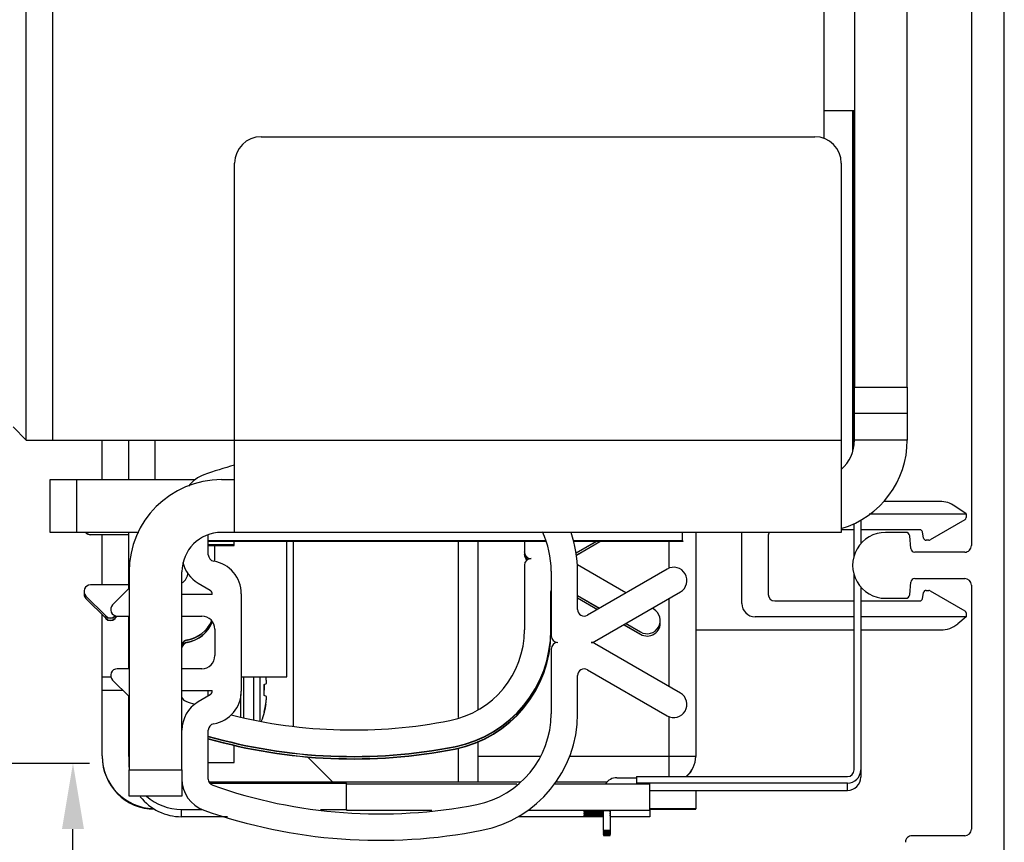
# Model space of a CAD drawing. Units: millimetres. Extents: x -4941 to 3342, y -1172 to 7213.
# Drawn here: x 338 to 412, y 2339 to 2402 of the extents above; entities that cross this region are included whole.
import ezdxf

# ---------------------------------------------------------------- set-up
doc = ezdxf.new("R2010")
doc.units = ezdxf.units.MM
doc.header["$MEASUREMENT"] = 0
for name, color, linetype in [('2', 7, 'Continuous'), ('dimension-Bemassung', 5, 'Continuous'), ('hatching-Schraffur', 5, 'Continuous'), ('outline-Körperkante', 7, 'Continuous')]:
    doc.layers.add(name, color=color, linetype=linetype)
doc.dimstyles.new('ISO-5.0', dxfattribs={"dimtxt": 5, "dimasz": 5, "dimexe": 1.25, "dimexo": 0.625, "dimgap": 1.2, "dimtad": 1, "dimdec": 3, "dimtxsty": 'Standard', "dimcen": 2.5, "dimclrd": 256, "dimclre": 256, "dimadec": 0, "dimazin": 0, "dimtfac": 1, "dimtdec": 3, "dimtmove": 0, "dimatfit": 3, "dimfxl": 0, "dimlwd": -1, "dimlwe": -1, "dimarcsym": 0})

# ---------------------------------------------------------------- blocks, each defined once
blk = doc.blocks.new('*D71')
at = {"layer": 'dimension-Bemassung'}
for p, q in [((327.477, 2345.131), (342.979, 2345.131)), ((341.729, 222.131), (341.729, 2340.131)), ((317.977, 217.131), (342.979, 217.131))]:
    blk.add_line(p, q, dxfattribs=at)
for points in [[(340.896, 2340.131), (342.562, 2340.131), (341.729, 2345.131)], [(340.896, 222.131), (342.562, 222.131), (341.729, 217.131)]]:
    blk.add_solid(points, dxfattribs=at)
at = {"layer": 'dimension-Bemassung', "color": 0, "insert": (338.029, 306.378), "char_height": 5, "attachment_point": 5, "rotation": 90}
blk.add_mtext('FH1', dxfattribs=at)
blk = doc.blocks.new('Seitenriss_Kämpfer_selbsttragend')
at = {"layer": 'hatching-Schraffur'}
h = blk.add_hatch(dxfattribs=at)
h.set_pattern_fill('ANSI31', color=256, style=0)
h.set_pattern_definition([(45, (0, 0), (-2.245064, 2.245064), [])])
edge = h.paths.add_edge_path(flags=16)
edge.add_arc((48.5, -16.607), 1.5, 0, 102.22579)
edge.add_arc((46.7, -8.3), 7, 259.15103, 282.22579, ccw=False)
edge.add_arc((45.571, -14.193), 1, 165, 259.15103, ccw=False)
edge.add_line((44.605, -13.934), (44.606, -13.931))
edge.add_arc((45.572, -14.189), 1, 86.30773, 165, ccw=False)
edge.add_arc((45.9, -9.1), 4.1, 266.30773, 375.8036)
edge.add_line((49.845, -7.983), (50.496, -7.332))
edge.add_arc((50.143, -6.979), 0.5, 315, 405)
edge.add_line((50.496, -6.625), (48.375, -4.504))
edge.add_arc((48.021, -4.857), 0.5, 45, 135)
edge.add_line((47.668, -4.504), (47.017, -5.155))
edge.add_arc((45.9, -9.1), 4.1, 74.1964, 183.69227)
edge.add_arc((40.811, -9.428), 1, -75, 3.69227, ccw=False)
edge.add_line((41.069, -10.394), (41.066, -10.395))
edge.add_arc((40.807, -9.429), 1, 190.84897, 285, ccw=False)
edge.add_arc((46.7, -8.3), 7, 167.77421, 190.84897, ccw=False)
edge.add_arc((38.393, -6.5), 1.5, 347.77421, 450)
edge.add_line((38.393, -5), (5.5, -5))
edge.add_arc((5.5, -5.5), 0.5, 90, 180)
edge.add_line((5, -5.5), (5, -183.393))
edge.add_arc((6.5, -183.393), 1.5, 180, 282.22579)
edge.add_arc((8.3, -191.7), 7, 79.15103, 102.22579, ccw=False)
edge.add_arc((9.429, -185.807), 1, -15, 79.15103, ccw=False)
edge.add_line((10.395, -186.066), (10.394, -186.069))
edge.add_arc((9.428, -185.811), 1, 266.30773, 345, ccw=False)
edge.add_arc((9.1, -190.9), 4.1, 86.30773, 195.8036)
edge.add_line((5.155, -192.017), (4.549, -192.622))
edge.add_arc((4.903, -192.976), 0.5, 135, 225)
edge.add_line((4.549, -193.329), (6.671, -195.451))
edge.add_arc((7.024, -195.097), 0.5, 225, 315)
edge.add_line((7.378, -195.451), (7.983, -194.845))
edge.add_arc((9.1, -190.9), 4.1, 254.1964, 363.97373)
edge.add_arc((14.188, -190.547), 1, 106.57822, 183.97373, ccw=False)
edge.add_line((13.902, -189.588), (13.903, -189.588))
edge.add_arc((14.188, -190.546), 1, 11.08435, 106.57822, ccw=False)
edge.add_arc((8.3, -191.7), 7, -12.22579, 11.08435, ccw=False)
edge.add_arc((16.607, -193.5), 1.5, 167.77421, 270)
edge.add_line((16.607, -195), (49.5, -195))
edge.add_arc((49.5, -194.5), 0.5, 270, 360)
edge.add_line((50, -194.5), (50, -16.607))
edge = h.paths.add_edge_path()
edge.add_arc((72.5, -117.492), 0.5, 45.00629, 90.00621)
edge.add_arc((72.5, -117.492), 0.5, 359.99784, 404.99776)
edge.add_arc((73, -110.392), 10, 270, 360)
edge.add_line((73, -120.392), (73, -117.492))
edge.add_line((83, -110.392), (83, -105.992))
edge.add_line((59.96, -117), (72.5, -116.992))
edge.add_arc((90.5, -6.5), 0.349, 95.26221, 263.84464)
edge.add_arc((88.6, -6.5), 1.9, 10.52441, 79.47558)
edge.add_arc((88.6, -4.6), 0.349, 185.26221, 354.73779)
edge.add_arc((88.6, -6.5), 1.9, 100.52442, 169.43053)
edge.add_arc((86.7, -6.5), 0.35, 315.27725, 444.71527)
edge.add_line((86.691, -7), (86.949, -6.746))
edge.add_arc((86.34, -6.644), 0.5, 225, 314.56651)
edge.add_line((85.635, -6.646), (85.986, -6.998))
edge.add_arc((85.282, -7), 0.5, 45, 90)
edge.add_line((60, -6.5), (85.282, -6.5))
edge.add_arc((60, -11.5), 5, 90, 180)
edge.add_line((55, -108.5), (55, -11.5))
edge.add_arc((58, -108.5), 3, 180, 270)
edge.add_line((61, -111.5), (58, -111.5))
edge.add_arc((61, -108.5), 3, 270, 360)
edge.add_line((64, -106), (64, -108.5))
edge.add_arc((64.5, -106), 0.5, 90, 180)
edge.add_line((67.5, -105.5), (64.5, -105.5))
edge.add_arc((67.5, -106), 0.5, 0, 90)
edge.add_line((68, -111), (68, -106))
edge.add_arc((68.5, -111), 0.5, 180, 270)
edge.add_line((73.017, -111.5), (68.5, -111.5))
edge.add_arc((74.5, -112.1), 1.6, 22.02431, 157.97569)
edge.add_line((80.5, -111.5), (75.983, -111.5))
edge.add_arc((80.5, -111), 0.5, 270, 360)
edge.add_line((81, -106), (81, -111))
edge.add_arc((81.5, -106), 0.5, 90, 180)
edge.add_line((82.5, -105.5), (81.5, -105.5))
edge.add_arc((82.5, -106), 0.5, 0, 90)
edge.add_arc((60, -122), 5, 90, 180)
edge.add_line((55, -194.5), (55, -122))
edge.add_arc((55.5, -194.5), 0.5, 180, 270)
edge.add_line((63, -195), (55.5, -195))
edge.add_arc((63, -194.5), 0.5, 270, 360)
edge.add_line((63.5, -183.5), (63.5, -194.5))
edge.add_arc((64, -183.5), 0.5, 90, 180)
edge.add_line((64.5, -183), (64, -183))
edge.add_arc((64.5, -182.5), 0.5, 270, 360)
edge.add_line((65, -174.5), (65, -182.5))
edge.add_arc((65.5, -174.5), 0.5, 90, 180)
edge.add_line((68.5, -174), (65.5, -174))
edge.add_arc((68.5, -174.5), 0.5, 0, 90)
edge.add_line((69, -191.45), (69, -174.5))
edge.add_arc((68.5, -191.45), 0.5, 270, 360)
edge.add_line((68, -191.95), (68.5, -191.95))
edge.add_arc((68, -191.45), 0.5, 180, 270)
edge.add_line((67.5, -191), (67.5, -191.45))
edge.add_arc((67, -191), 0.5, 0, 90)
edge.add_line((66.5, -190.5), (67, -190.5))
edge.add_arc((66.5, -191), 0.5, 90, 180)
edge.add_line((66, -197.5), (66, -191))
edge.add_arc((66.5, -197.5), 0.5, 180, 270)
edge.add_line((67, -198), (66.5, -198))
edge.add_arc((67, -197.5), 0.5, 270, 360)
edge.add_line((67.5, -197.05), (67.5, -197.5))
edge.add_arc((68, -197.05), 0.5, 90, 180)
edge.add_line((68.5, -196.55), (68, -196.55))
edge.add_arc((68.5, -197.05), 0.5, 0, 90)
edge.add_line((69, -199.5), (69, -197.05))
edge.add_arc((68.5, -199.5), 0.5, 270, 360)
edge.add_line((60.52, -200), (68.5, -200))
edge.add_line((60, -199.7), (60.52, -200))
edge.add_line((59.48, -200), (60, -199.7))
edge.add_line((1.5, -200), (59.48, -200))
edge.add_arc((1.5, -198.5), 1.5, 180, 270)
edge.add_line((0, -1.5), (0, -198.5))
edge.add_arc((1.5, -1.5), 1.5, 90, 180)
edge.add_line((163.5, 0), (1.5, 0))
edge.add_arc((163.5, -0.5), 0.5, 0, 90)
edge.add_line((164, -1.5), (164, -0.5))
edge.add_line((163, -2.5), (164, -1.5))
edge.add_line((162, -2.5), (163, -2.5))
edge.add_arc((162, -3), 0.5, 90, 180)
edge.add_line((161.5, -4.5), (161.5, -3))
edge.add_arc((162, -4.5), 0.5, 180, 270)
edge.add_line((164.25, -5), (162, -5))
edge.add_arc((164.25, -5.25), 0.25, 0, 90)
edge.add_arc((164.75, -5.25), 0.25, 180, 270)
edge.add_line((167.5, -5.5), (164.75, -5.5))
edge.add_line((170.25, -5.5), (167.5, -5.5))
edge.add_arc((170.25, -5.25), 0.25, 270, 360)
edge.add_arc((170.75, -5.25), 0.25, 90, 180)
edge.add_line((173, -5), (170.75, -5))
edge.add_arc((173, -4.5), 0.5, 270, 360)
edge.add_line((173.5, -3), (173.5, -4.5))
edge.add_arc((173, -3), 0.5, 0, 90)
edge.add_line((172, -2.5), (173, -2.5))
edge.add_line((171, -1.5), (172, -2.5))
edge.add_line((171, -0.5), (171, -1.5))
edge.add_arc((171.5, -0.5), 0.5, 90, 180)
edge.add_line((188, 0), (171.5, 0))
edge.add_arc((188, -0.5), 0.5, 0, 90)
edge.add_line((188.5, -2.5), (188.5, -0.5))
edge.add_arc((188, -2.5), 0.5, 270, 360)
edge.add_line((178, -3), (188, -3))
edge.add_arc((178, -4.5), 1.5, 90, 180)
edge.add_line((176.5, -5.5), (176.5, -4.5))
edge.add_arc((173.5, -5.5), 3, 270, 360)
edge.add_line((161.5, -8.5), (173.5, -8.5))
edge.add_arc((161.5, -9), 0.5, 90, 180)
edge.add_arc((159.5, -9), 1.5, 270, 360)
edge.add_line((157, -10.5), (159.5, -10.5))
edge.add_arc((157, -10), 0.5, 180, 270)
edge.add_line((156.5, -9), (156.5, -10))
edge.add_arc((157, -9), 0.5, 90, 180)
edge.add_line((157.75, -8.5), (157, -8.5))
edge.add_arc((157.75, -8), 0.5, 270, 360)
edge.add_line((158.25, -4.6), (158.25, -8))
edge.add_arc((157.75, -4.6), 0.5, 0, 90)
edge.add_line((157, -4.1), (157.75, -4.1))
edge.add_arc((157, -3.6), 0.5, 180, 270)
edge.add_line((156.5, -3.5), (156.5, -3.6))
edge.add_arc((156, -3.5), 0.5, 0, 90)
edge.add_line((153, -3), (156, -3))
edge.add_line((150, -3), (153, -3))
edge.add_arc((150, -3.5), 0.5, 90, 180)
edge.add_line((149.5, -3.6), (149.5, -3.5))
edge.add_arc((149, -3.6), 0.5, 270, 360)
edge.add_line((148.25, -4.1), (149, -4.1))
edge.add_arc((148.25, -4.6), 0.5, 90, 180)
edge.add_line((147.75, -8), (147.75, -4.6))
edge.add_arc((148.25, -8), 0.5, 180, 270)
edge.add_line((149, -8.5), (148.25, -8.5))
edge.add_arc((149, -9), 0.5, 360, 450)
edge.add_line((149.5, -10), (149.5, -9))
edge.add_arc((149, -10), 0.5, 270, 360)
edge.add_line((146.5, -10.5), (149, -10.5))
edge.add_arc((146.5, -9), 1.5, 180, 270)
edge.add_line((145, -4.5), (145, -9))
edge.add_arc((143.5, -4.5), 1.5, 360, 450)
edge.add_line((137.5, -3), (143.5, -3))
edge.add_arc((137.5, -4.5), 1.5, 90, 180)
edge.add_line((136, -9), (136, -4.5))
edge.add_arc((134.5, -9), 1.5, 270, 360)
edge.add_line((132, -10.5), (134.5, -10.5))
edge.add_arc((132, -10), 0.5, 180, 270)
edge.add_line((131.5, -9), (131.5, -10))
edge.add_arc((132, -9), 0.5, 90, 180)
edge.add_line((132.75, -8.5), (132, -8.5))
edge.add_arc((132.75, -8), 0.5, 270, 360)
edge.add_line((133.25, -4.6), (133.25, -8))
edge.add_arc((132.75, -4.6), 0.5, 0, 90)
edge.add_line((132, -4.1), (132.75, -4.1))
edge.add_arc((132, -3.6), 0.5, 180, 270)
edge.add_line((131.5, -3.5), (131.5, -3.6))
edge.add_arc((131, -3.5), 0.5, 0, 90)
edge.add_line((128, -3), (131, -3))
edge.add_line((125, -3), (128, -3))
edge.add_arc((125, -3.5), 0.5, 90, 180)
edge.add_line((124.5, -3.6), (124.5, -3.5))
edge.add_arc((124, -3.6), 0.5, 270, 360)
edge.add_line((123.25, -4.1), (124, -4.1))
edge.add_arc((123.25, -4.6), 0.5, 90, 180)
edge.add_line((122.75, -8), (122.75, -4.6))
edge.add_arc((123.25, -8), 0.5, 180, 270)
edge.add_line((124, -8.5), (123.25, -8.5))
edge.add_arc((124, -9), 0.5, 0, 90)
edge.add_line((124.5, -10), (124.5, -9))
edge.add_arc((124, -10), 0.5, 270, 360)
edge.add_line((121.5, -10.5), (124, -10.5))
edge.add_arc((121.5, -9), 1.5, 180, 270)
edge.add_line((120, -5.6), (120, -9))
edge.add_arc((118.5, -5.6), 1.5, 360, 450)
edge.add_line((107.5, -4.1), (118.5, -4.1))
edge.add_arc((107.5, -5.6), 1.5, 90, 180)
edge.add_line((106, -10), (106, -5.6))
edge.add_arc((105.5, -10), 0.5, 270, 360)
edge.add_line((102, -10.5), (105.5, -10.5))
edge.add_arc((102, -10), 0.5, 180, 270)
edge.add_line((101.5, -9), (101.5, -10))
edge.add_arc((102, -9), 0.5, 90, 180)
edge.add_line((102.75, -8.5), (102, -8.5))
edge.add_arc((102.75, -8), 0.5, 270, 360)
edge.add_line((103.25, -4.6), (103.25, -8))
edge.add_arc((102.75, -4.6), 0.5, 0, 90)
edge.add_line((93.25, -4.1), (102.75, -4.1))
edge.add_arc((93.25, -4.6), 0.5, 90, 180)
edge.add_line((92.75, -8), (92.75, -4.6))
edge.add_arc((93.25, -8), 0.5, 180, 270)
edge.add_line((94, -8.5), (93.25, -8.5))
edge.add_arc((94, -9), 0.5, 0, 90)
edge.add_line((94.5, -10), (94.5, -9))
edge.add_arc((94, -10), 0.5, 270, 360)
edge.add_line((89.696, -10.5), (94, -10.5))
edge.add_arc((89.696, -10), 0.5, 225, 270)
edge.add_line((88.102, -9.114), (89.342, -10.354))
edge.add_arc((88.456, -8.76), 0.5, 135.43347, 225)
edge.add_line((88.354, -8.151), (88.1, -8.409))
edge.add_arc((88.6, -8.4), 0.35, 5.28474, 136.14418)
edge.add_arc((88.6, -6.5), 1.9, 280.56948, 349.4618)
blk = doc.blocks.new('TEP_mit_Flachmotor_f_selbsttragend')
at = {"layer": '2', "color": 4, "linetype": 'Continuous'}
for p, q in [((155, 0.5), (155, 199.5)), ((152.5, 121.5), (152.5, 54.5)), ((143.499, 87.502), (143.499, 61.596)), ((150.111, 57.852), (145.871, 57.852)), ((152.099, 56.902), (151.259, 57.49)), ((144.74, 56.902), (152.099, 56.902)), ((152.099, 56.902), (152.099, 56.617)), ((151.999, 56.444), (149.374, 54.929)), ((135.099, 50.102), (135.099, 55.502)), ((143.609, 55.702), (142.639, 55.702)), ((148.59, 55.702), (144.109, 55.702)), ((147.525, 55.5), (146, 55.5)), ((148.87, 55.067), (148.787, 55.537)), ((137.099, 55.202), (137.099, 50.802)), ((147.907, 54.274), (147.824, 55.226)), ((149.274, 54.902), (149.067, 54.902)), ((152, 54), (148.206, 54)), ((147.824, 50.774), (147.907, 51.726)), ((148.206, 52), (152, 52)), ((148.787, 50.467), (148.87, 50.937)), ((149.067, 51.102), (149.274, 51.102)), ((149.374, 51.075), (151.999, 49.56)), ((152.5, 51.5), (152.5, 33)), ((137.599, 50.302), (143.609, 50.302)), ((144.109, 50.302), (148.59, 50.302)), ((146, 50.5), (147.525, 50.5)), ((152.099, 49.387), (152.099, 49.102)), ((143.609, 49.102), (136.099, 49.102)), ((152.099, 49.102), (144.109, 49.102)), ((152.099, 49.102), (151.465, 48.57)), ((131.599, 48.102), (143.609, 48.102)), ((144.109, 48.102), (150.179, 48.102)), ((152, 32.5), (148.011, 32.5))]:
    blk.add_line(p, q, dxfattribs=at)
at = {"layer": '2', "color": 30, "linetype": 'Continuous'}
for p, q in [((143.639, 182.502), (143.639, 66.502)), ((147.639, 66.502), (147.639, 182.502)), ((80.839, 62.502), (80.839, 164.928)), ((79.839, 63.502), (80.839, 62.502)), ((80.839, 62.502), (82.839, 62.502)), ((84.639, 59.502), (93.635, 59.502)), ((95.639, 59.502), (96.639, 59.502)), ((89.37, 55.502), (84.639, 55.502)), ((96.639, 55.502), (95.639, 55.502))]:
    blk.add_line(p, q, dxfattribs=at)
at = {"layer": '2', "color": 40, "linetype": 'Continuous'}
for p, q in [((82.839, 164.928), (82.839, 62.502)), ((141.339, 85.369), (141.339, 164.928)), ((141.339, 87.502), (143.639, 87.502)), ((143.609, 62.078), (143.609, 87.502)), ((98.639, 85.502), (140.639, 85.502)), ((96.639, 62.502), (96.639, 83.502)), ((142.639, 83.502), (142.639, 62.502)), ((143.639, 64.502), (143.639, 66.502)), ((143.639, 66.502), (147.639, 66.502)), ((147.639, 66.502), (147.639, 64.502)), ((143.639, 62.502), (143.639, 64.502)), ((147.639, 64.502), (143.639, 64.502)), ((147.639, 64.502), (147.639, 62.502)), ((82.839, 62.502), (96.639, 62.502)), ((96.639, 55.502), (96.639, 62.502)), ((96.639, 62.502), (142.639, 62.502)), ((142.639, 62.502), (142.639, 55.502)), ((147.639, 62.502), (143.639, 62.502)), ((82.639, 55.502), (82.639, 59.502)), ((82.639, 59.502), (84.639, 59.502)), ((84.639, 59.502), (84.639, 55.502)), ((143.609, 53.729), (143.609, 56.163)), ((144.109, 56.423), (144.109, 54.635)), ((84.639, 55.502), (82.639, 55.502)), ((85.713, 55.492), (85.713, 55.502)), ((85.716, 55.339), (88.608, 55.339)), ((85.716, 55.315), (85.716, 55.339)), ((88.608, 55.315), (85.716, 55.315)), ((94.639, 53.81), (94.639, 55.312)), ((142.639, 55.502), (96.639, 55.502)), ((95.113, 54.517), (95.113, 53.297)), ((118.613, 54.814), (118.613, 54.016)), ((122.532, 53.949), (124.028, 54.814)), ((124.07, 54.814), (122.535, 53.927)), ((122.556, 53.784), (124.337, 54.814)), ((124.379, 54.814), (122.559, 53.762)), ((118.613, 53.992), (118.613, 54.016)), ((118.616, 53.946), (118.616, 53.839)), ((118.616, 53.815), (118.616, 53.839)), ((95.116, 53.297), (95.116, 53.296)), ((118.613, 53.016), (118.613, 48.103)), ((126.302, 50.904), (122.627, 53.029)), ((88.639, 52.502), (88.639, 37.502)), ((92.639, 37.502), (92.639, 52.502)), ((120.639, 52.566), (120.639, 47.652)), ((122.639, 49.652), (122.639, 52.566)), ((129.438, 52.718), (123.389, 49.219)), ((143.609, 37.485), (143.609, 52.271)), ((88.608, 51.516), (85.713, 51.516)), ((93.865, 51.659), (94.792, 51.11)), ((88.639, 51.259), (87.385, 50.006)), ((94.935, 50.802), (92.639, 50.802)), ((97.139, 50.852), (97.139, 43.452)), ((120.613, 50.992), (120.613, 51.016)), ((120.613, 48.103), (120.613, 51.016)), ((120.616, 50.815), (120.616, 50.839)), ((123.926, 47.219), (130.439, 50.986)), ((144.109, 51.365), (144.109, 37.485)), ((85.36, 50.663), (86.86, 49.163)), ((85.362, 50.486), (86.862, 48.986)), ((122.639, 50.712), (124.304, 49.748)), ((124.284, 49.737), (122.639, 50.688)), ((122.639, 50.536), (124.152, 49.661)), ((124.132, 49.649), (122.639, 50.512)), ((128.414, 49.682), (128.299, 49.748)), ((86.86, 49.139), (86.86, 49.163)), ((86.862, 48.962), (86.862, 48.986)), ((87.567, 49.163), (87.598, 49.195)), ((87.567, 49.139), (87.567, 49.163)), ((87.569, 48.986), (87.736, 49.153)), ((87.569, 48.962), (87.569, 48.986)), ((87.739, 49.152), (88.639, 49.152)), ((92.639, 49.152), (94.139, 49.152)), ((127.413, 47.927), (126.281, 48.581)), ((126.302, 48.593), (127.412, 47.951)), ((95.139, 48.152), (95.139, 46.152)), ((120.613, 48.079), (120.613, 48.103)), ((120.616, 47.926), (120.616, 48.103)), ((120.616, 47.901), (120.616, 47.926)), ((127.415, 47.75), (126.129, 48.493)), ((126.15, 48.505), (127.415, 47.774)), ((127.413, 47.927), (127.412, 47.951)), ((93.03, 47.327), (93.03, 47.351)), ((93.033, 47.15), (93.032, 47.174)), ((130.439, 43.318), (123.926, 47.085)), ((127.415, 47.75), (127.415, 47.774)), ((120.639, 46.652), (120.639, 41.738)), ((88.639, 45.152), (87.739, 45.152)), ((94.139, 45.152), (92.639, 45.152)), ((123.389, 45.085), (129.438, 41.586)), ((87.385, 44.298), (88.639, 43.045)), ((122.639, 41.738), (122.639, 44.652)), ((92.639, 43.502), (94.935, 43.502)), ((94.792, 43.194), (93.865, 42.645)), ((94.639, 36.797), (94.639, 40.494)), ((113.355, 39.249), (113.355, 39.273)), ((113.358, 39.072), (113.357, 39.096)), ((88.639, 35.502), (88.639, 37.502)), ((88.639, 37.502), (92.639, 37.502)), ((92.639, 37.502), (92.639, 35.502)), ((144.109, 37.485), (144.116, 36.939)), ((127.109, 36.985), (143.109, 36.985)), ((143.109, 36.485), (127.109, 36.485)), ((127.109, 36.485), (127.109, 36.433)), ((128.109, 35.939), (143.116, 35.939)), ((143.116, 35.939), (143.109, 36.485)), ((92.639, 35.502), (88.639, 35.502)), ((125.11, 34.394), (125.11, 32.896)), ((125.11, 32.896), (124.61, 32.896)), ((124.61, 32.896), (124.611, 32.82)), ((125.111, 32.82), (125.11, 32.896)), ((125.112, 32.896), (125.112, 32.744)), ((124.611, 32.82), (125.111, 32.82)), ((125.112, 32.744), (124.612, 32.744)), ((124.612, 32.744), (124.613, 32.668)), ((124.613, 32.668), (125.113, 32.668)), ((125.114, 32.591), (124.614, 32.591)), ((124.614, 32.591), (124.615, 32.515)), ((124.615, 32.515), (125.115, 32.515)), ((125.113, 32.668), (125.112, 32.744)), ((125.114, 32.744), (125.114, 32.591)), ((125.115, 32.515), (125.114, 32.591))]:
    blk.add_line(p, q, dxfattribs=at)
at = {"layer": '2', "color": 254, "linetype": 'Continuous'}
for p, q in [((86.599, 59.502), (86.599, 62.502)), ((86.599, 51.516), (86.599, 55.315)), ((100.599, 44.548), (100.599, 54.814)), ((86.599, 44.547), (86.599, 49.249)), ((86.599, 43.547), (86.599, 44.547)), ((86.599, 44.547), (87.252, 44.547)), ((97.139, 44.548), (100.599, 44.548)), ((100.599, 44.548), (100.599, 44.548)), ((86.599, 38.549), (86.599, 43.549)), ((86.599, 43.548), (88.136, 43.548)), ((88.599, 43.075), (88.599, 43.085)), ((86.599, 38.549), (86.599, 38.503)), ((118.336, 36.549), (94.705, 36.549)), ((124.852, 36.549), (120.992, 36.549)), ((131.599, 35.939), (131.599, 34.549)), ((131.599, 34.549), (128.109, 34.549)), ((128.109, 34.503), (131.599, 34.503)), ((131.599, 34.503), (131.599, 34.549))]:
    blk.add_line(p, q, dxfattribs=at)
at = {"layer": '2', "color": 150, "linetype": 'Continuous'}
for p, q in [((88.608, 59.502), (88.608, 62.502)), ((90.608, 59.502), (90.608, 62.502)), ((88.608, 51.229), (88.608, 55.502)), ((88.608, 45.152), (88.608, 49.152)), ((88.608, 38.496), (88.608, 43.075)), ((88.608, 38.496), (88.616, 37.939)), ((94.739, 36.496), (105.108, 36.496)), ((105.108, 34.496), (105.108, 36.496)), ((105.109, 36.433), (118.036, 36.433)), ((120.909, 36.433), (128.109, 36.433)), ((128.109, 34.432), (128.109, 36.433)), ((92.616, 33.937), (92.608, 34.496)), ((92.608, 34.496), (94.2, 34.496)), ((103.15, 34.496), (105.108, 34.496)), ((105.108, 34.496), (105.109, 34.432)), ((105.109, 34.496), (105.109, 34.432)), ((105.109, 34.432), (111.595, 34.432)), ((118.895, 34.432), (128.109, 34.432)), ((123.11, 34.395), (123.111, 34.317)), ((125.11, 34.395), (123.11, 34.395)), ((123.111, 34.395), (123.111, 34.317)), ((125.111, 34.317), (125.11, 34.395)), ((128.109, 34.432), (128.116, 33.937)), ((96.097, 33.937), (92.616, 33.937)), ((124.61, 33.937), (118.126, 33.937)), ((123.111, 34.317), (124.61, 34.317)), ((123.112, 34.243), (123.113, 34.164)), ((124.61, 34.243), (123.112, 34.243)), ((123.113, 34.243), (123.113, 34.164)), ((123.113, 34.164), (124.61, 34.164)), ((124.61, 34.09), (123.114, 34.09)), ((123.114, 34.09), (123.115, 34.012)), ((123.115, 34.09), (123.115, 34.012)), ((123.115, 34.012), (124.61, 34.012)), ((125.113, 34.164), (125.112, 34.243)), ((125.115, 34.012), (125.114, 34.09)), ((128.116, 33.937), (125.114, 33.937))]:
    blk.add_line(p, q, dxfattribs=at)
at = {"layer": '2', "color": 7, "linetype": 'Continuous'}
for p, q in [((130.61, 54.894), (130.61, 55.502)), ((94.639, 54.894), (120.24, 54.894)), ((120.268, 54.814), (94.639, 54.814)), ((122.332, 54.894), (130.61, 54.894)), ((130.611, 54.814), (122.353, 54.814)), ((130.61, 54.894), (130.611, 54.814))]:
    blk.add_line(p, q, dxfattribs=at)
at = {"layer": '2', "color": 1, "linetype": 'Continuous'}
for p, q in [((131.599, 55.502), (131.599, 38.527)), ((94.639, 54.592), (96.611, 54.592)), ((94.639, 54.517), (96.613, 54.517)), ((96.611, 54.592), (96.611, 54.814)), ((96.613, 54.517), (96.613, 54.592)), ((129.599, 52.792), (129.599, 54.814)), ((129.599, 43.804), (129.599, 50.5)), ((129.599, 38.528), (129.599, 41.512)), ((115.099, 38.528), (119.859, 38.528)), ((122.047, 38.528), (129.599, 38.528)), ((129.599, 36.985), (129.599, 38.528)), ((131.599, 38.527), (131.599, 38.504)), ((125.61, 36.896), (127.11, 36.896)), ((127.109, 36.985), (127.109, 36.485)), ((124.61, 32.896), (124.61, 34.395)), ((124.612, 32.744), (124.612, 32.82)), ((124.614, 32.591), (124.614, 32.668))]:
    blk.add_line(p, q, dxfattribs=at)
at = {"layer": '2', "color": 251, "linetype": 'Continuous'}
for p, q in [((101.099, 40.786), (101.099, 54.814)), ((113.599, 54.814), (113.599, 41.474)), ((115.099, 42.032), (115.099, 54.814)), ((115.099, 36.543), (115.099, 39.603)), ((88.599, 39.529), (88.608, 39.519)), ((113.599, 39.163), (113.599, 36.543)), ((104.099, 36.543), (102.179, 38.463))]:
    blk.add_line(p, q, dxfattribs=at)
at = {"layer": '2', "color": 43, "linetype": 'Continuous'}
for p, q in [((97.299, 44.548), (97.299, 43.545)), ((98.08, 44.548), (98.08, 43.545)), ((98.538, 44.548), (98.538, 43.545)), ((94.599, 43.502), (94.599, 43.08)), ((97.299, 43.545), (97.299, 41.47)), ((98.08, 43.545), (98.08, 41.288)), ((98.538, 43.545), (98.538, 41.224)), ((98.877, 43.964), (99.063, 44.032)), ((99.063, 44.032), (99.063, 44.045)), ((97.099, 41.526), (97.099, 43.219)), ((99.063, 43.058), (98.877, 43.126)), ((99.063, 43.045), (99.063, 43.058)), ((98.889, 41.872), (98.877, 41.876)), ((96.599, 38.047), (96.599, 39.345)), ((94.639, 38.047), (96.599, 38.047))]:
    blk.add_line(p, q, dxfattribs=at)
at = {"layer": '2', "color": 40, "linetype": 'Continuous'}
blk.add_lwpolyline([(85.713, 55.492), (85.71, 55.492, -0.001608), (85.707, 55.492, -0.001598), (85.704, 55.492, -0.001596), (85.701, 55.493, -0.001603), (85.697, 55.493, -0.001607), (85.694, 55.493, -0.00161), (85.691, 55.493, -0.001612), (85.688, 55.493, -0.001615), (85.684, 55.493, -0.001618), (85.681, 55.493, -0.001622), (85.678, 55.494, -0.001624), (85.675, 55.494, -0.001626), (85.671, 55.494, -0.00163), (85.668, 55.494, -0.001636), (85.665, 55.495, -0.001634), (85.662, 55.495, -0.001627), (85.658, 55.495, -0.001644), (85.655, 55.496, -0.001681), (85.652, 55.496, -0.001634), (85.648, 55.497, -0.001527), (85.645, 55.497, -0.001691), (85.642, 55.497, -0.002024), (85.639, 55.498, -0.001532), (85.635, 55.498, -0.000514), (85.632, 55.499, -0.002176), (85.629, 55.5, -0.003755), (85.623, 55.501, -0.001829), (85.616, 55.502, -0.000966)], format="xyb", dxfattribs=at)
at = {"layer": '2', "color": 254, "linetype": 'Continuous'}
blk.add_lwpolyline([(86.599, 44.547), (86.599, 44.547, -0.01871), (86.601, 44.547, -0.001543), (86.605, 44.547, -0.000532), (86.609, 44.547, -0.000278), (86.615, 44.547, -0.000166), (86.622, 44.547, -0.000112), (86.631, 44.547, -0.00008), (86.641, 44.547, -0.00006), (86.652, 44.547, -0.000047), (86.665, 44.547, -0.000038), (86.68, 44.547, -0.000031), (86.696, 44.547, -0.000026), (86.713, 44.547, -0.000022), (86.732, 44.547, -0.000019), (86.753, 44.547, -0.000016), (86.775, 44.547, -0.000014), (86.799, 44.547, -0.000013), (86.824, 44.547, -0.000012), (86.851, 44.547, -0.00001), (86.879, 44.547, -0.000008), (86.909, 44.547, -0.000009), (86.941, 44.547, -0.000009), (86.975, 44.547, -0.000006), (87.009, 44.548, -0.000002), (87.04, 44.548, -0.000008), (87.083, 44.548, -0.000012), (87.154, 44.548, -0.000005), (87.25, 44.548, -0.000003)], format="xyb", dxfattribs=at)
at = {"layer": '2', "color": 43, "linetype": 'Continuous'}
for points in [[(99.063, 44.045), (99.062, 44.062, 0.000598), (99.06, 44.078, 0.000595), (99.059, 44.095, 0.000595), (99.058, 44.111, 0.000597), (99.056, 44.128, 0.000598), (99.055, 44.145, 0.000598), (99.053, 44.161, 0.000599), (99.052, 44.178, 0.0006), (99.05, 44.195, 0.000601), (99.049, 44.211, 0.000602), (99.047, 44.228, 0.000602), (99.045, 44.245, 0.000603), (99.044, 44.261, 0.000604), (99.042, 44.278, 0.000606), (99.04, 44.295, 0.000605), (99.038, 44.312, 0.000603), (99.036, 44.328, 0.000609), (99.035, 44.345, 0.000622), (99.033, 44.362, 0.000605), (99.031, 44.379, 0.000565), (99.029, 44.396, 0.000625), (99.026, 44.413, 0.000748), (99.024, 44.43, 0.000567), (99.022, 44.446, 0.00019), (99.02, 44.461, 0.000804), (99.018, 44.48, 0.001388), (99.013, 44.51, 0.000676), (99.008, 44.548, 0.000357)], [(98.877, 43.964), (98.878, 43.951, -0.000484), (98.878, 43.937, -0.000484), (98.879, 43.923, -0.000484), (98.88, 43.909, -0.000484), (98.88, 43.895, -0.000484), (98.881, 43.881, -0.000484), (98.882, 43.867, -0.000484), (98.882, 43.853, -0.000484), (98.883, 43.839, -0.000484), (98.883, 43.825, -0.000484), (98.884, 43.811, -0.000484), (98.885, 43.797, -0.000484), (98.885, 43.783, -0.000484), (98.885, 43.769, -0.000485), (98.886, 43.755, -0.000484), (98.886, 43.741, -0.000481), (98.887, 43.727, -0.000485), (98.887, 43.713, -0.000495), (98.887, 43.699, -0.000481), (98.888, 43.685, -0.000449), (98.888, 43.671, -0.000495), (98.888, 43.657, -0.00059), (98.888, 43.643, -0.000448), (98.888, 43.629, -0.000154), (98.889, 43.617, -0.000632), (98.889, 43.601, -0.001088), (98.889, 43.577, -0.000532), (98.889, 43.545, -0.000282)], [(98.877, 43.126), (98.878, 43.154, 0.000969), (98.88, 43.182, 0.000968), (98.881, 43.21, 0.000968), (98.882, 43.238, 0.000968), (98.883, 43.266, 0.000968), (98.885, 43.294, 0.000968), (98.885, 43.322, 0.000968), (98.886, 43.35, 0.000968), (98.887, 43.378, 0.000968), (98.888, 43.405, 0.000969), (98.888, 43.433, 0.000968), (98.888, 43.461, 0.000968), (98.889, 43.489, 0.000969), (98.889, 43.517, 0.00097), (98.889, 43.545, 0.000968), (98.889, 43.573, 0.000962), (98.889, 43.601, 0.00097), (98.888, 43.629, 0.00099), (98.888, 43.657, 0.000962), (98.888, 43.685, 0.000898), (98.887, 43.713, 0.000991), (98.886, 43.741, 0.001181), (98.885, 43.77, 0.000897), (98.885, 43.797, 0.000309), (98.884, 43.821, 0.001264), (98.882, 43.853, 0.002175), (98.88, 43.901, 0.001064), (98.877, 43.964, 0.000564)], [(98.877, 41.876), (98.886, 41.916, 0.001469), (98.896, 41.956, 0.001482), (98.905, 41.996, 0.001484), (98.914, 42.035, 0.001474), (98.923, 42.075, 0.001469), (98.932, 42.115, 0.001465), (98.94, 42.154, 0.001462), (98.948, 42.194, 0.001456), (98.956, 42.233, 0.001452), (98.963, 42.273, 0.001447), (98.97, 42.312, 0.001444), (98.977, 42.351, 0.001438), (98.984, 42.391, 0.001435), (98.99, 42.43, 0.001432), (98.997, 42.469, 0.001425), (99.003, 42.508, 0.001412), (99.009, 42.547, 0.00142), (99.014, 42.586, 0.001442), (99.019, 42.624, 0.001399), (99.024, 42.663, 0.001306), (99.029, 42.701, 0.001431), (99.034, 42.74, 0.001691), (99.038, 42.78, 0.001292), (99.042, 42.817, 0.000466), (99.046, 42.851, 0.001794), (99.05, 42.893, 0.003067), (99.056, 42.959, 0.001512), (99.063, 43.045, 0.000808)], [(98.995, 42.461), (98.992, 42.441, -0.000718), (98.989, 42.421, -0.000719), (98.986, 42.402, -0.000719), (98.983, 42.382, -0.000719), (98.979, 42.362, -0.000719), (98.976, 42.342, -0.000719), (98.972, 42.323, -0.000719), (98.969, 42.303, -0.000719), (98.965, 42.284, -0.000719), (98.961, 42.264, -0.000718), (98.958, 42.244, -0.000718), (98.954, 42.225, -0.000718), (98.95, 42.205, -0.000718), (98.946, 42.186, -0.000719), (98.942, 42.166, -0.000717), (98.938, 42.147, -0.000713), (98.934, 42.127, -0.000719), (98.93, 42.108, -0.000733), (98.926, 42.088, -0.000712), (98.922, 42.069, -0.000665), (98.918, 42.05, -0.000734), (98.913, 42.03, -0.000874), (98.909, 42.01, -0.000664), (98.904, 41.992, -0.00023), (98.9, 41.975, -0.000935), (98.895, 41.953, -0.001608), (98.887, 41.92, -0.000787), (98.877, 41.876, -0.000418)]]:
    blk.add_lwpolyline(points, format="xyb", dxfattribs=at)
at = {"layer": '2', "color": 1, "linetype": 'Continuous'}
blk.add_lwpolyline([(129.599, 38.528), (129.694, 38.528, -0.000003), (129.791, 38.528, -0.000003), (129.889, 38.528, -0.000003), (129.988, 38.528, -0.000003), (130.087, 38.528, -0.000003), (130.186, 38.528, -0.000003), (130.286, 38.528, -0.000004), (130.384, 38.528, -0.000004), (130.481, 38.528, -0.000004), (130.577, 38.528, -0.000004), (130.67, 38.528, -0.000005), (130.761, 38.528, -0.000005), (130.849, 38.528, -0.000005), (130.933, 38.528, -0.000006), (131.013, 38.528, -0.000007), (131.089, 38.528, -0.000007), (131.16, 38.528, -0.000008), (131.226, 38.528, -0.00001), (131.288, 38.527, -0.000011), (131.343, 38.527, -0.000012), (131.393, 38.527, -0.000016), (131.438, 38.527, -0.000023), (131.477, 38.527, -0.000024), (131.511, 38.527, -0.000013), (131.538, 38.527, -0.000046), (131.561, 38.527, -0.000164), (131.581, 38.527, -0.00024), (131.599, 38.527, -0.000296)], format="xyb", dxfattribs=at)
at = {"layer": '2', "color": 150, "linetype": 'Continuous'}
for points in [[(125.11, 34.317), (125.11, 34.317), (125.11, 34.317), (125.11, 34.317), (125.11, 34.317), (125.11, 34.317), (125.11, 34.317), (125.11, 34.317), (125.11, 34.317), (125.11, 34.317), (125.11, 34.317), (125.11, 34.317), (125.111, 34.317), (125.111, 34.317), (125.111, 34.317), (125.111, 34.317), (125.111, 34.317), (125.111, 34.317), (125.111, 34.317)], [(125.114, 34.012), (125.114, 34.012), (125.114, 34.012), (125.114, 34.012), (125.114, 34.012), (125.114, 34.012), (125.114, 34.012), (125.115, 34.012), (125.115, 34.012), (125.115, 34.012), (125.115, 34.012), (125.115, 34.012), (125.115, 34.012), (125.115, 34.012), (125.115, 34.012), (125.115, 34.012), (125.115, 34.012), (125.115, 34.012), (125.115, 34.012)]]:
    blk.add_lwpolyline(points, dxfattribs=at)
for points in [[(125.112, 34.243), (125.112, 34.243), (125.112, 34.243), (125.112, 34.243), (125.112, 34.243), (125.111, 34.243), (125.111, 34.243), (125.111, 34.243), (125.111, 34.243), (125.111, 34.243), (125.111, 34.243, -1), (125.111, 34.243), (125.111, 34.243), (125.111, 34.243), (125.111, 34.243), (125.11, 34.243), (125.11, 34.243), (125.11, 34.243), (125.11, 34.243)], [(125.112, 34.164), (125.112, 34.164), (125.112, 34.164), (125.112, 34.164), (125.112, 34.164), (125.112, 34.164), (125.112, 34.164), (125.112, 34.164, 1), (125.112, 34.164), (125.112, 34.164), (125.113, 34.164), (125.113, 34.164), (125.113, 34.164), (125.113, 34.164), (125.113, 34.164), (125.113, 34.164), (125.113, 34.164), (125.113, 34.164), (125.113, 34.164)], [(125.114, 34.09), (125.114, 34.09), (125.114, 34.09), (125.114, 34.09), (125.114, 34.09), (125.114, 34.09), (125.113, 34.09), (125.113, 34.09), (125.113, 34.09), (125.113, 34.09), (125.113, 34.09), (125.113, 34.09), (125.113, 34.09), (125.113, 34.09), (125.113, 34.09), (125.113, 34.09), (125.112, 34.09), (125.112, 34.09, -1), (125.112, 34.09, -1)]]:
    blk.add_lwpolyline(points, format="xyb", dxfattribs=at)
at = {"layer": '2', "color": 40, "linetype": 'Continuous'}
for centre, radius, start, end in [((98.639, 83.502), 2, 90, 180), ((140.639, 83.502), 2, 0, 90), ((140.639, 62.502), 7, 286.60155, 0), ((140.639, 62.502), 3, 311.81031, 0), ((107.639, 22.152), 40, 105.99806, 109.47122), ((95.139, 57.507), 2.5, 109.47122, 143.10814), ((95.639, 52.502), 7, 90, 180), ((85.716, 55.815), 0.5, 218.78042, 270.00001), ((85.716, 55.839), 0.5, 222.42484, 270.00001), ((95.639, 52.502), 3, 90, 180), ((113.639, 52.566), 7, 0, 25.15289), ((113.639, 52.566), 9, 0, 19.04472), ((95.139, 53.81), 0.5, 180, 260.40593), ((119.113, 54.016), 0.5, 180.00002, 270.00002), ((119.113, 53.992), 0.5, 180.00002, 257.36471), ((119.116, 53.839), 0.5, 180.00001, 235.19683), ((119.116, 53.815), 0.5, 180.00001, 232.80339), ((95.139, 53.81), 2.5, 193.04395, 239.36646), ((94.639, 50.852), 2.5, 0, 80.40593), ((119.113, 53.016), 0.5, 89.99998, 179.99998), ((92.113, 52.516), 1, 301.71276, 355.46957), ((129.939, 51.852), 1, 300.04309, 120.04309), ((85.713, 51.016), 0.5, 89.99997, 225), ((85.716, 50.839), 0.5, 170.59635, 225.00003), ((94.639, 50.852), 0.3, 350.40593, 59.36646), ((120.836, 51.016), 0.223, 152.26694, 179.92954), ((120.835, 50.992), 0.221, 152.30964, 179.89263), ((120.818, 50.839), 0.202, 152.30573, 179.89075), ((120.816, 50.815), 0.2, 152.34688, 179.8496), ((87.739, 49.652), 0.5, 135, 270), ((123.139, 49.652), 0.5, 180, 300.04309), ((127.913, 48.816), 1, 239.95689, 59.95689), ((87.213, 49.516), 0.5, 225.00003, 314.99997), ((87.213, 49.492), 0.5, 225.00003, 314.99997), ((87.216, 49.339), 0.5, 225.00003, 314.99997), ((87.216, 49.315), 0.5, 225.00003, 314.99997), ((92.613, 49.816), 2.5, 279.59405, 336.13165), ((92.613, 49.792), 2.5, 279.59405, 336.46646), ((92.616, 49.639), 2.5, 279.59405, 338.5787), ((92.616, 49.615), 2.5, 279.59405, 338.90963), ((94.139, 48.152), 1, 0, 90), ((127.916, 48.639), 1, 239.95692, 5.88492), ((111.613, 48.103), 7, 281.15991, 359.99998), ((111.613, 48.103), 9, 281.15991, 359.99998), ((111.613, 48.079), 9, 281.15991, 359.99998), ((111.616, 47.926), 9, 281.15991, 359.99998), ((111.616, 47.901), 9, 281.15991, 359.99998), ((93.113, 46.858), 0.5, 99.59405, 161.56384), ((93.113, 46.834), 0.5, 99.59405, 161.68624), ((93.116, 46.681), 0.5, 99.59405, 162.48507), ((93.116, 46.657), 0.5, 99.59405, 162.61373), ((121.139, 47.652), 0.5, 180, 270), ((121.139, 46.652), 0.5, 90, 180), ((123.675, 47.652), 0.5, 270, 300.04309), ((123.675, 46.652), 0.5, 59.95691, 90), ((94.139, 46.152), 1, 270, 0), ((87.739, 44.652), 0.5, 90, 225), ((123.139, 44.652), 0.5, 59.95691, 180), ((94.639, 43.452), 0.3, 300.63354, 9.59407), ((94.639, 43.452), 2.5, 279.59407, 0), ((129.939, 42.452), 1, 239.95691, 59.95691), ((93.113, 43.161), 0.5, 198.43616, 250.5288), ((95.139, 40.494), 2.5, 120.63354, 180), ((105.613, 78.517), 38, 250.5288, 251.57221), ((105.613, 78.517), 38, 255.93414, 281.15993), ((113.639, 41.738), 7, 281.15994, 0), ((113.639, 41.738), 9, 281.15994, 0), ((95.139, 40.494), 0.5, 99.59407, 180), ((105.613, 78.517), 40, 254.04021, 281.15993), ((105.613, 78.492), 40, 254.03971, 281.15993), ((105.616, 78.339), 40, 254.03652, 281.15993), ((105.616, 78.315), 40, 254.03601, 281.15993), ((143.109, 37.485), 1, 269.99998, 359.99998), ((143.109, 37.485), 0.5, 269.99998, 359.99998), ((95.139, 36.797), 2.5, 180, 250.52878), ((95.139, 36.797), 0.5, 180, 250.52878), ((125.61, 35.896), 1, 89.99999, 147.56665), ((143.116, 36.939), 1, 269.99998, 359.99998), ((107.639, 72.152), 38, 250.52878, 281.15994), ((107.639, 72.152), 40, 250.52878, 281.15994)]:
    blk.add_arc(centre, radius, start, end, dxfattribs=at)
at = {"layer": '2', "color": 4, "linetype": 'Continuous'}
for centre, radius, start, end in [((150.111, 55.852), 2, 55, 90), ((151.899, 56.617), 0.2, 300, 0), ((137.599, 55.202), 0.5, 143.13318, 180), ((146, 53), 2.5, 89.99998, 270.00002), ((147.525, 55.2), 0.3, 5, 90), ((148.59, 55.502), 0.2, 10, 90), ((149.067, 55.102), 0.2, 190, 270), ((149.274, 55.102), 0.2, 270, 300), ((148.206, 54.3), 0.3, 185, 270), ((152, 54.5), 0.5, 270, 0.0022), ((148.206, 51.7), 0.3, 90, 175), ((152, 51.5), 0.5, 0.00014, 90), ((137.599, 50.802), 0.5, 180, 270), ((147.525, 50.8), 0.3, 270, 355), ((149.067, 50.902), 0.2, 90, 170), ((149.274, 50.902), 0.2, 60, 90), ((136.099, 50.102), 1, 180, 270), ((148.59, 50.502), 0.2, 270, 350), ((151.899, 49.387), 0.2, 0, 60), ((150.179, 50.102), 2, 270, 310), ((152, 33), 0.5, 270, 0), ((148, 32), 0.5, 88.7795, 180.08073)]:
    blk.add_arc(centre, radius, start, end, dxfattribs=at)
at = {"layer": '2', "color": 43, "linetype": 'Continuous'}
blk.add_arc((92.32, 43.545), 6.779, 339.75458, 345.72751, dxfattribs=at)
at = {"layer": '2', "color": 254, "linetype": 'Continuous'}
for centre, radius, end in [((90.599, 38.549), 4, 268.46237), ((90.599, 38.503), 4, 269.55439), ((90.599, 38.549), 2, 181.5184)]:
    blk.add_arc(centre, radius, 180, end, dxfattribs=at)
at = {"layer": '2', "color": 150, "linetype": 'Continuous'}
for centre, start, end in [((92.608, 38.496), 180, 187.05451), ((92.616, 37.939), 180, 186.07777), ((92.616, 37.939), 218.30252, 270), ((92.608, 38.496), 228.45669, 270)]:
    blk.add_arc(centre, 4, start, end, dxfattribs=at)
at = {"layer": '2', "color": 1, "linetype": 'Continuous'}
for centre, start in [((129.599, 38.527), 309.55433), ((129.599, 38.504), 310.59364)]:
    blk.add_arc(centre, 2, start, 0, dxfattribs=at)

msp = doc.modelspace()

# ---------------------------------------------------------------- block references
msp.add_blockref('TEP_mit_Flachmotor_f_selbsttragend', (257.3516, 2307.1315))
at = {"layer": 'outline-Körperkante'}
msp.add_blockref('Seitenriss_Kämpfer_selbsttragend', (207.3516, 2507.1315), dxfattribs=at)

# ---------------------------------------------------------------- dimensions: what is measured, and where the dimension line sits
at = {"layer": 'dimension-Bemassung'}
dim = msp.add_linear_dim(base=(341.7291, 2345.1315), p1=(317.3516, 217.1315), p2=(326.8517, 2345.1315), angle=90, text='FH1', dimstyle='ISO-5.0', dxfattribs=at)
dim.commit()
dim.dimension.update_dxf_attribs({"geometry": '*D71', "text_midpoint": (341.7291, 306.3784), "dimtype": 160})

doc.saveas('drawing.dxf')
